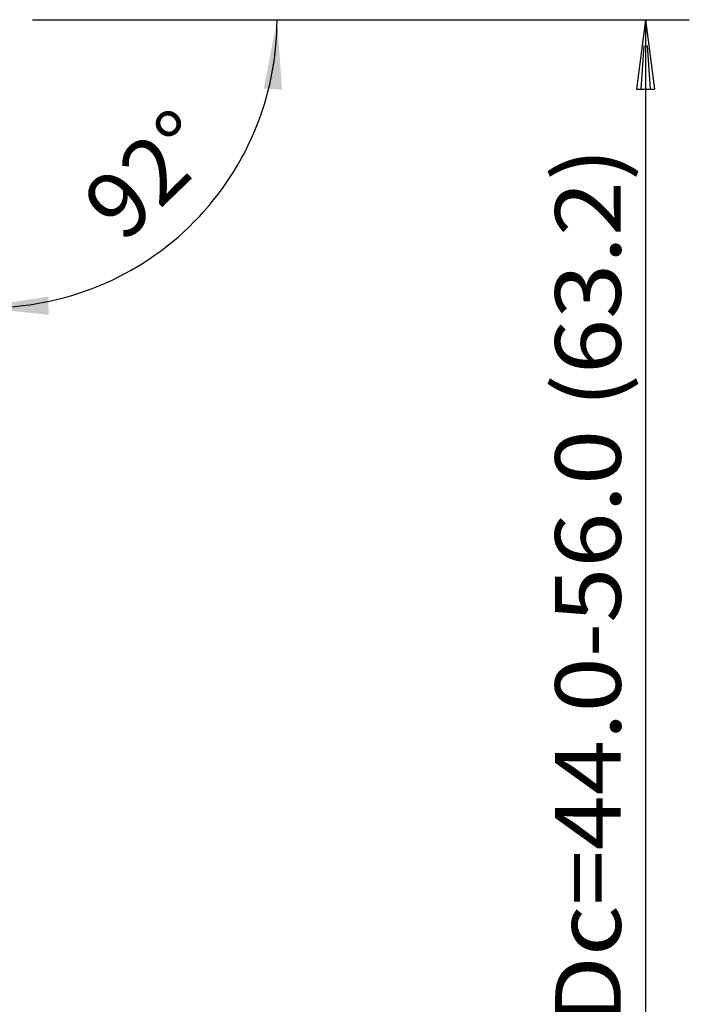
# Model space of a CAD drawing. Extents: x -37 to 88, y -64 to 63.
# Drawn here: x 57 to 88, y -20 to 25 of the extents above; entities that cross this region are included whole.
import ezdxf
from ezdxf.enums import TextEntityAlignment as Align

# ---------------------------------------------------------------- set-up
doc = ezdxf.new("R2010")
doc.units = 0
doc.header["$MEASUREMENT"] = 0
doc.layers.get('0').update_dxf_attribs({"linetype": 'CONTINUOUS'})
doc.layers.add('2', color=7, linetype='CONTINUOUS')
doc.styles.add('SANDVIK_STYLE', font='simplex.shx', dxfattribs={"height": 3})
doc.styles.get("Standard").update_dxf_attribs({"font": 'simplex.shx'})
doc.dimstyles.new('SANDVIK_DIM', dxfattribs={"dimscale": 0, "dimtxt": 4.5, "dimasz": 4.57, "dimexe": 5, "dimexo": 0, "dimgap": 2.3, "dimtad": 1, "dimdsep": 46, "dimtxsty": 'SANDVIK_STYLE', "dimcen": 0.09, "dimclrd": 256, "dimclre": 256, "dimclrt": 256, "dimadec": 0, "dimazin": 0, "dimtfac": 1, "dimtofl": 0, "dimtmove": 2, "dimatfit": 3, "dimfxl": 1, "dimtolj": 1, "dimtzin": 0, "dimarcsym": 0})

# ---------------------------------------------------------------- blocks, each defined once
blk = doc.blocks.new('*D5')
for p, q in [((58, 25), (71.171707, 25)), ((55.641865, 14.340438), (55.485113, 9.851632))]:
    blk.add_line(p, q)
blk.add_arc((56.014106, 25), 13.157602, 268, 0)
for points in [[(69.171707, 25), (69.398451, 21.80564), (68.563963, 21.8558)], [(55.554912, 11.850414), (58.718406, 12.348056), (58.739412, 11.512327)]]:
    blk.add_solid(points)
blk.add_text('92%%d', height=3, rotation=44).set_placement((62.165679, 14.734532))
blk = doc.blocks.new('*D6')
for p, q in [((58, 25), (71.171707, 25)), ((55.641865, 14.340438), (55.485113, 9.851632))]:
    blk.add_line(p, q)
blk.add_arc((56.014106, 25), 13.157602, 268, 0)
for points in [[(69.171707, 25), (69.398451, 21.80564), (68.563963, 21.8558)], [(55.554912, 11.850414), (58.718406, 12.348056), (58.739412, 11.512327)]]:
    blk.add_solid(points)
blk.add_text('92%%d', height=3, rotation=44).set_placement((62.165679, 14.734532))

msp = doc.modelspace()

# ---------------------------------------------------------------- linework, layer by layer
at = {"layer": '2'}
for p, q in [((58, 25), (88, 25)), ((86, 25), (85.582003, 21.825)), ((86, 25), (85.582003, 21.825)), ((86, 25), (85.582003, 21.825)), ((86, 25), (86.417997, 21.825)), ((86, 25), (86, -22)), ((86, 25), (86.417997, 21.825)), ((86, 25), (86, -25)), ((86, 25), (86.417997, 21.825)), ((86, 25), (86, -25)), ((85.922654, 23.825), (85.791002, 21.825)), ((85.922654, 23.825), (85.791002, 21.825)), ((85.922654, 23.825), (85.791002, 21.825)), ((86.077346, 23.825), (86.208998, 21.825)), ((86.077346, 23.825), (86.208998, 21.825)), ((86.077346, 23.825), (86.208998, 21.825)), ((85.582003, 21.825), (86.417997, 21.825)), ((85.582003, 21.825), (86.417997, 21.825)), ((85.582003, 21.825), (86.417997, 21.825))]:
    msp.add_line(p, q, dxfattribs=at)

# ---------------------------------------------------------------- texts
at = {"layer": '2', "style": 'SANDVIK_STYLE', "width": 0.822789}
msp.add_text('Dc=44.0-56.0 (63.2)', height=3, rotation=90, dxfattribs=at).set_placement((84.872915, -20.917894), (84.872915, 19.163685), align=Align.FIT)

# ---------------------------------------------------------------- dimensions: what is measured, and where the dimension line sits
at = {"layer": '2'}
for picture in ['*D5', '*D6']:
    dim = msp.add_angular_dim_2l(base=(65.154144, 15.535213), line1=((55.641865, 14.340438), (55.485113, 9.851632)), line2=((71.171707, 25), (58, 25)), text='92%%d', dimstyle='SANDVIK_DIM', dxfattribs=at)
    dim.commit()
    dim.dimension.update_dxf_attribs({"geometry": picture, "text_midpoint": (62.165679, 14.734532)})

doc.saveas('drawing.dxf')
